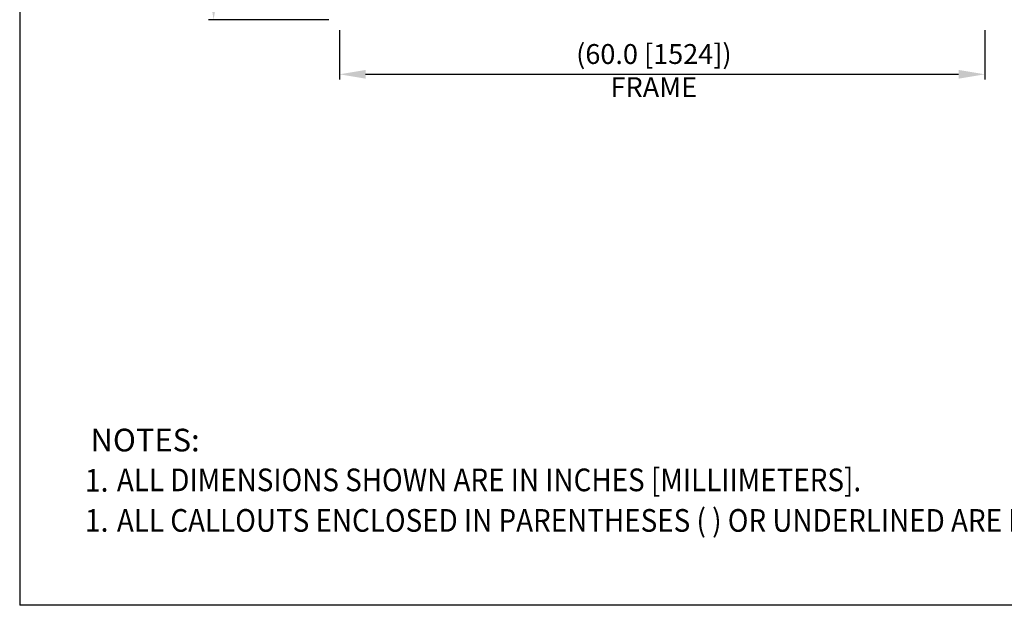
# Model space of a CAD drawing. Units: inches. Extents: x -2 to 332, y 6 to 219.
# Drawn here: x -2 to 89, y 6 to 61 of the extents above; entities that cross this region are included whole.
import ezdxf

# ---------------------------------------------------------------- set-up
doc = ezdxf.new("R2010")
doc.units = ezdxf.units.IN
doc.header["$LTSCALE"] = 6
doc.header["$MEASUREMENT"] = 0
doc.linetypes.add('SLD-SOLID', pattern=[0])
doc.layers.add('BORD', color=7, linetype='SLD-SOLID')
doc.layers.add('DIM', color=7, linetype='SLD-SOLID')
doc.layers.add('Dimensions(ANSI)', color=7, linetype='Continuous', lineweight=25)
doc.styles.add('SLDTEXTSTYLE0', font='GOTHICI.TTF', dxfattribs={"width": 0.913})
doc.styles.add('WattsCenBigText', font='arial.ttf', dxfattribs={"width": 0.9})
doc.dimstyles.new('Dec 3.123[2.12]BigText', dxfattribs={"dimscale": 12.307692, "dimtxt": 0.15, "dimasz": 0.19685, "dimexe": 0.04, "dimexo": 0.04, "dimgap": 0.031496, "dimtad": 1, "dimtih": 1, "dimtoh": 1, "dimdec": 3, "dimrnd": 1e-08, "dimzin": 4, "dimdsep": 46, "dimtxsty": 'WattsCenBigText', "dimcen": 0.09, "dimdle": 0.09, "dimclrd": 7, "dimclre": 7, "dimclrt": 7, "dimadec": 0, "dimazin": 1, "dimtfac": 0.733333, "dimtdec": 3, "dimtofl": 0, "dimtmove": 0, "dimatfit": 3, "dimfxl": 1, "dimtolj": 1, "dimtzin": 4, "dimlwd": 25, "dimlwe": 25, "dimarcsym": 0})

# ---------------------------------------------------------------- blocks, each defined once
blk = doc.blocks.new('*D5')
at = {"layer": 'Defpoints', "color": 0, "linetype": 'Continuous', "transparency": 16777216}
for p in [(27.285, 60.595), (87.285, 60.595), (87.285, 55.518)]:
    blk.add_point(p, dxfattribs=at)
at = {"layer": 'Dimensions(ANSI)', "color": 7, "linetype": 'Continuous', "lineweight": 25, "transparency": 16777216}
for p, q in [((27.285, 59.61), (27.285, 55.025)), ((87.285, 59.61), (87.285, 55.025)), ((29.708, 55.518), (84.862, 55.518))]:
    blk.add_line(p, q, dxfattribs=at)
at = {"layer": 'Dimensions(ANSI)', "color": 7, "linetype": 'Continuous', "transparency": 16777216}
for points in [[(29.708, 55.922), (29.708, 55.114), (27.285, 55.518)], [(84.862, 55.922), (84.862, 55.114), (87.285, 55.518)]]:
    blk.add_solid(points, dxfattribs=at)
at = {"layer": 'Dimensions(ANSI)', "color": 7, "linetype": 'Continuous', "lineweight": 25, "transparency": 16777216, "insert": (56.519, 58.326), "char_height": 1.84615, "attachment_point": 2, "style": 'WattsCenBigText'}
blk.add_mtext('\\A1;\\fArial|b0|i0;(60.0 [1524]) FRAME', dxfattribs=at)
blk = doc.blocks.new('*D7')
at = {"layer": 'Defpoints', "color": 0, "linetype": 'Continuous', "transparency": 16777216}
for p in [(15.575, 86.402), (24.18, 86.402), (27.285, 60.595)]:
    blk.add_point(p, dxfattribs=at)
at = {"layer": 'Dimensions(ANSI)', "color": 7, "linetype": 'Continuous', "lineweight": 25, "transparency": 16777216}
for p, q in [((23.195, 86.402), (15.083, 86.402)), ((15.575, 83.979), (15.575, 77.03)), ((15.575, 63.017), (15.575, 71.324)), ((26.3, 60.595), (15.083, 60.595))]:
    blk.add_line(p, q, dxfattribs=at)
at = {"layer": 'Dimensions(ANSI)', "color": 7, "linetype": 'Continuous', "transparency": 16777216}
for points in [[(15.171, 83.979), (15.979, 83.979), (15.575, 86.402)], [(15.171, 63.017), (15.979, 63.017), (15.575, 60.595)]]:
    blk.add_solid(points, dxfattribs=at)
at = {"layer": 'Dimensions(ANSI)', "color": 7, "linetype": 'Continuous', "lineweight": 25, "transparency": 16777216, "insert": (15.575, 76.642), "char_height": 1.84615, "attachment_point": 2, "style": 'WattsCenBigText'}
blk.add_mtext('\\A1;25.8 [656]\\PINLET', dxfattribs=at)

msp = doc.modelspace()

# ---------------------------------------------------------------- linework, layer by layer
at = {"layer": 'BORD'}
for p in [(-2.462, 218.779), (331.663, 6.154)]:
    msp.add_line(p, (-2.462, 6.154), dxfattribs=at)

# ---------------------------------------------------------------- texts
at = {"layer": 'DIM', "color": 0, "style": 'SLDTEXTSTYLE0', "width": 0.913}
for p in [(3.607, 16.717), (3.607, 12.99)]:
    msp.add_text('1. ', height=2.1094, dxfattribs=at).set_placement(p)
at = {"layer": 'DIM', "style": 'SLDTEXTSTYLE0', "width": 0.9}
for s, p in [('ALL DIMENSIONS SHOWN ARE IN INCHES [MILLIIMETERS].', (6.578, 16.757)), ('ALL CALLOUTS ENCLOSED IN PARENTHESES ( ) OR UNDERLINED ARE FOR REFERENCE ONLY.', (6.578, 12.99))]:
    msp.add_text(s, height=2.10938, dxfattribs=at).set_placement(p)
at = {"layer": 'DIM', "color": 0, "insert": (4.129, 22.569), "char_height": 2.1094, "attachment_point": 1, "style": 'SLDTEXTSTYLE0'}
msp.add_mtext('NOTES:', dxfattribs=at)

# ---------------------------------------------------------------- dimensions: what is measured, and where the dimension line sits
at = {"layer": 'Dimensions(ANSI)', "color": 7, "linetype": 'Continuous', "lineweight": 25}
for base, p2, angle, text, picture, middle in [((15.575, 86.402), (24.18, 86.402), 90, '<>\\PINLET', '*D7', (15.575, 74.177)), ((87.285, 55.518), (87.285, 60.595), 180, '\\fArial|b0|i0;(<>) FRAME', '*D5', (56.519, 55.518))]:
    dim = msp.add_linear_dim(base=base, p1=(27.285, 60.595), p2=p2, angle=angle, text=text, dimstyle='Dec 3.123[2.12]BigText', override={"dimexo": 0.08, "dimdec": 1, "dimtdec": 1, "dimatfit": 1, "dimtvp": -0.25}, dxfattribs=at)
    dim.commit()
    dim.dimension.update_dxf_attribs({"geometry": picture, "text_midpoint": middle, "dimtype": 160})

doc.saveas('drawing.dxf')
